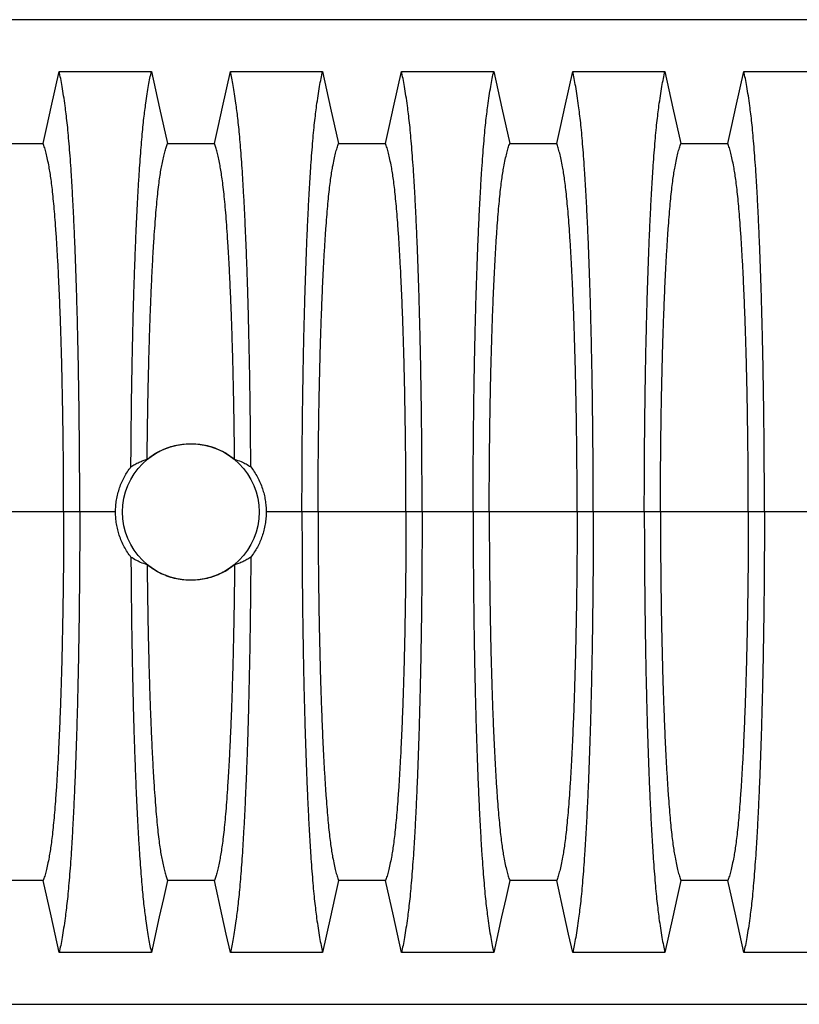
# Model space of a CAD drawing. Units: millimetres. Extents: x 499 to 21090, y 350 to 12781.
# Drawn here: x 16568 to 16948, y 6907 to 7387 of the extents above; entities that cross this region are included whole.
import ezdxf

# ---------------------------------------------------------------- set-up
doc = ezdxf.new("R2010")
doc.units = ezdxf.units.MM
doc.header["$LTSCALE"] = 50

msp = doc.modelspace()

# ---------------------------------------------------------------- linework, layer by layer
at = {"color": 7, "linetype": 'Continuous', "lineweight": 25}
for p, q in [((17238.14, 7386.69), (16069.74, 7386.69)), ((16589.22, 7146.8), (16546.41, 7146.8)), ((16597.07, 7146.8), (16589.22, 7146.8)), ((16614.51, 7146.8), (16597.07, 7146.8)), ((16705.31, 7146.8), (16687.87, 7146.8)), ((16713.16, 7146.8), (16705.31, 7146.8)), ((16755.97, 7146.8), (16713.16, 7146.8)), ((16763.82, 7146.8), (16755.97, 7146.8)), ((16788.69, 7146.8), (16763.82, 7146.8)), ((16796.54, 7146.8), (16788.69, 7146.8)), ((16839.34, 7146.8), (16796.54, 7146.8)), ((16847.19, 7146.8), (16839.34, 7146.8)), ((16872.06, 7146.8), (16847.19, 7146.8)), ((16879.91, 7146.8), (16872.06, 7146.8)), ((16922.72, 7146.8), (16879.91, 7146.8)), ((16930.57, 7146.8), (16922.72, 7146.8)), ((16955.43, 7146.8), (16930.57, 7146.8)), ((16069.74, 6906.91), (17238.14, 6906.91))]:
    msp.add_line(p, q, dxfattribs=at)
at = {"color": 7, "linetype": 'Continuous', "lineweight": 25, "flags": 128}
for points in [[(16579.26, 7326.31), (16581.23, 7335.19), (16583.2, 7344.07), (16587.05, 7361.4)], [(16587.05, 7361.4), (16598.35, 7361.4), (16609.65, 7361.39), (16631.96, 7361.4)], [(16631.96, 7361.4), (16633.93, 7352.52), (16635.9, 7343.64), (16639.75, 7326.31)], [(16662.63, 7326.31), (16664.6, 7335.19), (16666.58, 7344.07), (16670.43, 7361.4)], [(16670.43, 7361.4), (16681.72, 7361.4), (16693.02, 7361.39), (16715.33, 7361.4)], [(16715.33, 7361.4), (16717.3, 7352.52), (16719.28, 7343.64), (16723.13, 7326.31)], [(16746.01, 7326.31), (16747.98, 7335.19), (16749.95, 7344.07), (16753.8, 7361.4)], [(16753.8, 7361.4), (16765.1, 7361.4), (16776.39, 7361.39), (16798.71, 7361.4)], [(16798.71, 7361.4), (16800.68, 7352.52), (16802.65, 7343.64), (16806.5, 7326.31)], [(16829.38, 7326.31), (16831.35, 7335.19), (16833.33, 7344.07), (16837.17, 7361.4)], [(16837.17, 7361.4), (16848.47, 7361.4), (16859.77, 7361.39), (16882.08, 7361.4)], [(16882.08, 7361.4), (16884.05, 7352.52), (16886.03, 7343.64), (16889.88, 7326.31)], [(16912.75, 7326.31), (16914.73, 7335.19), (16916.7, 7344.07), (16920.55, 7361.4)], [(16920.55, 7361.4), (16931.85, 7361.4), (16943.14, 7361.39), (16965.45, 7361.4)], [(16556.38, 7326.31), (16567.82, 7326.31), (16573.54, 7326.31), (16579.26, 7326.31)], [(16639.75, 7326.31), (16651.19, 7326.31), (16656.91, 7326.31), (16662.63, 7326.31)], [(16723.13, 7326.31), (16734.57, 7326.31), (16740.29, 7326.31), (16746.01, 7326.31)], [(16806.5, 7326.31), (16817.94, 7326.31), (16823.66, 7326.31), (16829.38, 7326.31)], [(16889.88, 7326.31), (16901.31, 7326.31), (16907.03, 7326.31), (16912.75, 7326.31)], [(16579.26, 6967.28), (16567.82, 6967.28), (16562.1, 6967.28), (16556.38, 6967.28)], [(16587.05, 6932.2), (16585.08, 6941.08), (16583.11, 6949.96), (16579.26, 6967.28)], [(16639.75, 6967.28), (16637.78, 6958.4), (16635.81, 6949.53), (16631.96, 6932.2)], [(16662.63, 6967.28), (16651.19, 6967.28), (16645.47, 6967.28), (16639.75, 6967.28)], [(16670.43, 6932.2), (16668.45, 6941.08), (16666.48, 6949.96), (16662.63, 6967.28)], [(16723.13, 6967.28), (16721.15, 6958.4), (16719.18, 6949.53), (16715.33, 6932.2)], [(16746.01, 6967.28), (16734.57, 6967.28), (16728.85, 6967.28), (16723.13, 6967.28)], [(16753.8, 6932.2), (16751.83, 6941.08), (16749.86, 6949.96), (16746.01, 6967.28)], [(16806.5, 6967.28), (16804.53, 6958.4), (16802.55, 6949.53), (16798.71, 6932.2)], [(16829.38, 6967.28), (16817.94, 6967.28), (16812.22, 6967.28), (16806.5, 6967.28)], [(16837.17, 6932.2), (16835.2, 6941.08), (16833.23, 6949.96), (16829.38, 6967.28)], [(16889.88, 6967.28), (16887.9, 6958.4), (16885.93, 6949.53), (16882.08, 6932.2)], [(16912.75, 6967.28), (16901.31, 6967.28), (16895.6, 6967.28), (16889.88, 6967.28)], [(16920.55, 6932.2), (16918.58, 6941.08), (16916.6, 6949.96), (16912.75, 6967.28)], [(16631.96, 6932.2), (16620.66, 6932.2), (16609.36, 6932.2), (16587.05, 6932.2)], [(16715.33, 6932.2), (16704.03, 6932.2), (16692.74, 6932.2), (16670.43, 6932.2)], [(16798.71, 6932.2), (16787.41, 6932.2), (16776.11, 6932.2), (16753.8, 6932.2)], [(16882.08, 6932.2), (16870.78, 6932.2), (16859.49, 6932.2), (16837.17, 6932.2)], [(16965.45, 6932.2), (16954.16, 6932.2), (16942.86, 6932.2), (16920.55, 6932.2)]]:
    msp.add_lwpolyline(points, dxfattribs=at)
at = {"color": 7, "linetype": 'Continuous', "lineweight": 25}
msp.add_circle((16651.19, 7146.8), 33.28, dxfattribs=at)
for points, knots in [([(16597.07, 7146.8), (16597.07, 7150.1), (16597.06, 7156.7), (16597.03, 7166.57), (16596.96, 7176.35), (16596.88, 7186.03), (16596.77, 7195.59), (16596.64, 7204.82), (16596.5, 7213.73), (16596.34, 7222.29), (16596.16, 7230.68), (16595.97, 7238.86), (16595.74, 7247.54), (16595.47, 7256.67), (16595.15, 7266.12), (16594.81, 7275.19), (16594.45, 7283.84), (16594.07, 7292.06), (16593.67, 7299.85), (16593.25, 7307.18), (16592.82, 7314.05), (16592.37, 7320.43), (16591.9, 7326.32), (16591.43, 7331.69), (16590.94, 7336.55), (16590.44, 7340.82), (16589.87, 7345.2), (16589.23, 7349.72), (16588.51, 7354.15), (16587.78, 7358.1), (16587.3, 7360.3), (16587.05, 7361.4)], [0, 0, 0, 0, 0.029404, 0.05872, 0.08797, 0.117177, 0.146363, 0.175546, 0.20308, 0.230648, 0.258269, 0.285962, 0.313707, 0.348986, 0.384149, 0.419221, 0.454225, 0.489183, 0.524118, 0.559049, 0.593998, 0.628986, 0.664035, 0.699167, 0.734406, 0.769778, 0.805208, 0.853905, 0.902593, 0.951287, 1, 1, 1, 1]), ([(16622, 7168.82), (16622.02, 7172.47), (16622.07, 7179.77), (16622.18, 7190.57), (16622.31, 7201.21), (16622.47, 7211.66), (16622.66, 7221.82), (16622.87, 7231.67), (16623.1, 7241.18), (16623.35, 7250.37), (16623.64, 7259.84), (16623.98, 7269.47), (16624.36, 7279.17), (16624.76, 7288.38), (16625.19, 7297.07), (16625.64, 7305.23), (16626.09, 7312.47), (16626.53, 7318.87), (16626.96, 7324.51), (16627.4, 7329.7), (16627.85, 7334.44), (16628.31, 7338.71), (16628.78, 7342.49), (16629.32, 7346.51), (16629.92, 7350.61), (16630.59, 7354.68), (16631.27, 7358.33), (16631.73, 7360.37), (16631.96, 7361.4)], [0, 0, 0, 0, 0.035089, 0.07013, 0.105155, 0.140193, 0.175278, 0.209814, 0.244457, 0.279118, 0.31366, 0.354654, 0.395544, 0.43636, 0.477133, 0.517892, 0.558667, 0.593652, 0.628689, 0.663797, 0.698997, 0.734309, 0.769737, 0.805169, 0.853873, 0.902571, 0.951275, 1, 1, 1, 1]), ([(16680.38, 7168.82), (16680.36, 7172.47), (16680.31, 7179.77), (16680.21, 7190.57), (16680.07, 7201.21), (16679.91, 7211.66), (16679.72, 7221.82), (16679.51, 7231.67), (16679.28, 7241.18), (16679.03, 7250.37), (16678.74, 7259.84), (16678.4, 7269.47), (16678.02, 7279.17), (16677.62, 7288.38), (16677.19, 7297.07), (16676.74, 7305.23), (16676.29, 7312.47), (16675.85, 7318.87), (16675.42, 7324.51), (16674.98, 7329.7), (16674.53, 7334.44), (16674.07, 7338.71), (16673.6, 7342.49), (16673.07, 7346.51), (16672.46, 7350.61), (16671.79, 7354.68), (16671.11, 7358.33), (16670.65, 7360.37), (16670.43, 7361.4)], [0, 0, 0, 0, 0.035089, 0.07013, 0.105155, 0.140193, 0.175278, 0.209814, 0.244457, 0.279118, 0.31366, 0.354654, 0.395544, 0.43636, 0.477133, 0.517892, 0.558667, 0.593652, 0.628689, 0.663797, 0.698997, 0.734309, 0.769737, 0.805169, 0.853873, 0.902571, 0.951275, 1, 1, 1, 1]), ([(16705.31, 7146.8), (16705.31, 7150.1), (16705.32, 7156.7), (16705.36, 7166.57), (16705.42, 7176.35), (16705.5, 7186.03), (16705.61, 7195.59), (16705.74, 7204.82), (16705.88, 7213.73), (16706.04, 7222.29), (16706.22, 7230.68), (16706.42, 7238.86), (16706.65, 7247.54), (16706.92, 7256.67), (16707.23, 7266.12), (16707.57, 7275.19), (16707.93, 7283.84), (16708.31, 7292.06), (16708.71, 7299.85), (16709.13, 7307.18), (16709.57, 7314.05), (16710.02, 7320.43), (16710.48, 7326.32), (16710.96, 7331.69), (16711.45, 7336.55), (16711.94, 7340.82), (16712.51, 7345.2), (16713.16, 7349.72), (16713.87, 7354.15), (16714.6, 7358.1), (16715.09, 7360.3), (16715.33, 7361.4)], [0, 0, 0, 0, 0.029404, 0.05872, 0.08797, 0.117177, 0.146363, 0.175546, 0.20308, 0.230648, 0.258269, 0.285962, 0.313707, 0.348986, 0.384149, 0.419221, 0.454225, 0.489183, 0.524118, 0.559049, 0.593998, 0.628986, 0.664035, 0.699167, 0.734406, 0.769778, 0.805208, 0.853905, 0.902593, 0.951287, 1, 1, 1, 1]), ([(16763.82, 7146.8), (16763.82, 7150.1), (16763.81, 7156.7), (16763.77, 7166.57), (16763.71, 7176.35), (16763.63, 7186.03), (16763.52, 7195.59), (16763.39, 7204.82), (16763.25, 7213.73), (16763.09, 7222.29), (16762.91, 7230.68), (16762.71, 7238.86), (16762.49, 7247.54), (16762.21, 7256.67), (16761.9, 7266.12), (16761.56, 7275.19), (16761.2, 7283.84), (16760.82, 7292.06), (16760.42, 7299.85), (16760, 7307.18), (16759.56, 7314.05), (16759.11, 7320.43), (16758.65, 7326.32), (16758.17, 7331.69), (16757.69, 7336.55), (16757.19, 7340.82), (16756.62, 7345.2), (16755.98, 7349.72), (16755.26, 7354.15), (16754.53, 7358.1), (16754.04, 7360.3), (16753.8, 7361.4)], [0, 0, 0, 0, 0.029404, 0.05872, 0.08797, 0.117177, 0.146363, 0.175546, 0.20308, 0.230648, 0.258269, 0.285962, 0.313707, 0.348986, 0.384149, 0.419221, 0.454225, 0.489183, 0.524118, 0.559049, 0.593998, 0.628986, 0.664035, 0.699167, 0.734406, 0.769778, 0.805208, 0.853905, 0.902593, 0.951287, 1, 1, 1, 1]), ([(16788.69, 7146.8), (16788.69, 7150.1), (16788.69, 7156.7), (16788.73, 7166.57), (16788.79, 7176.35), (16788.88, 7186.03), (16788.99, 7195.59), (16789.11, 7204.82), (16789.26, 7213.73), (16789.42, 7222.29), (16789.6, 7230.68), (16789.79, 7238.86), (16790.02, 7247.54), (16790.29, 7256.67), (16790.61, 7266.12), (16790.95, 7275.19), (16791.31, 7283.84), (16791.69, 7292.06), (16792.09, 7299.85), (16792.51, 7307.18), (16792.94, 7314.05), (16793.39, 7320.43), (16793.86, 7326.32), (16794.33, 7331.69), (16794.82, 7336.55), (16795.32, 7340.82), (16795.89, 7345.2), (16796.53, 7349.72), (16797.25, 7354.15), (16797.98, 7358.1), (16798.46, 7360.3), (16798.71, 7361.4)], [0, 0, 0, 0, 0.029404, 0.05872, 0.08797, 0.117177, 0.146363, 0.175546, 0.20308, 0.230648, 0.258269, 0.285962, 0.313707, 0.348986, 0.384149, 0.419221, 0.454225, 0.489183, 0.524118, 0.559049, 0.593998, 0.628986, 0.664035, 0.699167, 0.734406, 0.769778, 0.805208, 0.853905, 0.902593, 0.951287, 1, 1, 1, 1]), ([(16847.19, 7146.8), (16847.19, 7150.1), (16847.19, 7156.7), (16847.15, 7166.57), (16847.09, 7176.35), (16847, 7186.03), (16846.89, 7195.59), (16846.77, 7204.82), (16846.62, 7213.73), (16846.46, 7222.29), (16846.28, 7230.68), (16846.09, 7238.86), (16845.86, 7247.54), (16845.59, 7256.67), (16845.27, 7266.12), (16844.93, 7275.19), (16844.57, 7283.84), (16844.19, 7292.06), (16843.79, 7299.85), (16843.37, 7307.18), (16842.94, 7314.05), (16842.49, 7320.43), (16842.03, 7326.32), (16841.55, 7331.69), (16841.06, 7336.55), (16840.56, 7340.82), (16840, 7345.2), (16839.35, 7349.72), (16838.63, 7354.15), (16837.91, 7358.1), (16837.42, 7360.3), (16837.17, 7361.4)], [0, 0, 0, 0, 0.029404, 0.05872, 0.08797, 0.117177, 0.146363, 0.175546, 0.20308, 0.230648, 0.258269, 0.285962, 0.313707, 0.348986, 0.384149, 0.419221, 0.454225, 0.489183, 0.524118, 0.559049, 0.593998, 0.628986, 0.664035, 0.699167, 0.734406, 0.769778, 0.805208, 0.853905, 0.902593, 0.951287, 1, 1, 1, 1]), ([(16872.06, 7146.8), (16872.06, 7150.1), (16872.07, 7156.7), (16872.11, 7166.57), (16872.17, 7176.35), (16872.25, 7186.03), (16872.36, 7195.59), (16872.49, 7204.82), (16872.63, 7213.73), (16872.79, 7222.29), (16872.97, 7230.68), (16873.17, 7238.86), (16873.4, 7247.54), (16873.67, 7256.67), (16873.98, 7266.12), (16874.32, 7275.19), (16874.68, 7283.84), (16875.06, 7292.06), (16875.46, 7299.85), (16875.88, 7307.18), (16876.32, 7314.05), (16876.77, 7320.43), (16877.23, 7326.32), (16877.71, 7331.69), (16878.19, 7336.55), (16878.69, 7340.82), (16879.26, 7345.2), (16879.9, 7349.72), (16880.62, 7354.15), (16881.35, 7358.1), (16881.84, 7360.3), (16882.08, 7361.4)], [0, 0, 0, 0, 0.029404, 0.05872, 0.08797, 0.117177, 0.146363, 0.175546, 0.20308, 0.230648, 0.258269, 0.285962, 0.313707, 0.348986, 0.384149, 0.419221, 0.454225, 0.489183, 0.524118, 0.559049, 0.593998, 0.628986, 0.664035, 0.699167, 0.734406, 0.769778, 0.805208, 0.853905, 0.902593, 0.951287, 1, 1, 1, 1]), ([(16930.57, 7146.8), (16930.57, 7150.1), (16930.56, 7156.7), (16930.52, 7166.57), (16930.46, 7176.35), (16930.38, 7186.03), (16930.27, 7195.59), (16930.14, 7204.82), (16930, 7213.73), (16929.84, 7222.29), (16929.66, 7230.68), (16929.46, 7238.86), (16929.23, 7247.54), (16928.96, 7256.67), (16928.65, 7266.12), (16928.31, 7275.19), (16927.95, 7283.84), (16927.57, 7292.06), (16927.17, 7299.85), (16926.75, 7307.18), (16926.31, 7314.05), (16925.86, 7320.43), (16925.4, 7326.32), (16924.92, 7331.69), (16924.44, 7336.55), (16923.94, 7340.82), (16923.37, 7345.2), (16922.73, 7349.72), (16922.01, 7354.15), (16921.28, 7358.1), (16920.79, 7360.3), (16920.55, 7361.4)], [0, 0, 0, 0, 0.029404, 0.05872, 0.08797, 0.117177, 0.146363, 0.175546, 0.20308, 0.230648, 0.258269, 0.285962, 0.313707, 0.348986, 0.384149, 0.419221, 0.454225, 0.489183, 0.524118, 0.559049, 0.593998, 0.628986, 0.664035, 0.699167, 0.734406, 0.769778, 0.805208, 0.853905, 0.902593, 0.951287, 1, 1, 1, 1]), ([(16589.22, 7146.8), (16589.22, 7150.19), (16589.21, 7156.96), (16589.15, 7167.09), (16589.07, 7177.14), (16588.95, 7187.08), (16588.79, 7196.8), (16588.61, 7206.28), (16588.41, 7215.49), (16588.17, 7224.44), (16587.9, 7233.61), (16587.58, 7242.97), (16587.2, 7252.39), (16586.8, 7261.31), (16586.37, 7269.71), (16585.91, 7277.56), (16585.45, 7284.49), (16584.99, 7290.56), (16584.54, 7295.86), (16584.08, 7300.68), (16583.61, 7305.02), (16583.12, 7308.85), (16582.63, 7312.12), (16582.06, 7315.36), (16581.42, 7318.64), (16580.71, 7321.72), (16579.98, 7324.34), (16579.5, 7325.65), (16579.26, 7326.31)], [0, 0, 0, 0, 0.035633, 0.071271, 0.106924, 0.142599, 0.178306, 0.213416, 0.248582, 0.283821, 0.319116, 0.360882, 0.402343, 0.443529, 0.484471, 0.525205, 0.565772, 0.600447, 0.635066, 0.669667, 0.704291, 0.738984, 0.773797, 0.808652, 0.856495, 0.904293, 0.952108, 1, 1, 1, 1]), ([(16629.9, 7172.54), (16629.93, 7175.58), (16629.99, 7181.66), (16630.12, 7190.65), (16630.26, 7199.51), (16630.44, 7208.2), (16630.63, 7216.65), (16630.85, 7224.83), (16631.08, 7232.68), (16631.34, 7240.3), (16631.63, 7248.11), (16631.97, 7256.04), (16632.34, 7264), (16632.74, 7271.51), (16633.17, 7278.57), (16633.61, 7285.14), (16634.07, 7291.21), (16634.55, 7296.77), (16635.04, 7301.79), (16635.55, 7306.24), (16636.07, 7310.14), (16636.59, 7313.38), (16637.17, 7316.53), (16637.78, 7319.5), (16638.43, 7322.21), (16639.09, 7324.53), (16639.53, 7325.72), (16639.75, 7326.31)], [0, 0, 0, 0, 0.0357148, 0.0714537, 0.1072246, 0.1430374, 0.1789054, 0.2142033, 0.2495528, 0.2847296, 0.3197056, 0.3610995, 0.4022533, 0.4431947, 0.4839543, 0.5245667, 0.5650711, 0.6055114, 0.6459376, 0.6864056, 0.7269781, 0.767698, 0.8083891, 0.85628, 0.904145, 0.9520342, 1, 1, 1, 1]), ([(16672.48, 7172.54), (16672.45, 7175.58), (16672.39, 7181.66), (16672.27, 7190.65), (16672.12, 7199.51), (16671.95, 7208.2), (16671.75, 7216.65), (16671.54, 7224.83), (16671.3, 7232.68), (16671.04, 7240.3), (16670.75, 7248.11), (16670.42, 7256.04), (16670.04, 7264), (16669.64, 7271.51), (16669.22, 7278.57), (16668.77, 7285.14), (16668.31, 7291.21), (16667.84, 7296.77), (16667.34, 7301.79), (16666.84, 7306.24), (16666.32, 7310.14), (16665.79, 7313.38), (16665.22, 7316.53), (16664.61, 7319.5), (16663.95, 7322.21), (16663.29, 7324.53), (16662.85, 7325.72), (16662.63, 7326.31)], [0, 0, 0, 0, 0.035715, 0.071454, 0.107225, 0.143037, 0.178905, 0.214203, 0.249553, 0.28473, 0.319706, 0.361099, 0.402253, 0.443195, 0.483954, 0.524567, 0.565071, 0.605511, 0.645938, 0.686406, 0.726978, 0.767698, 0.808389, 0.85628, 0.904145, 0.952034, 1, 1, 1, 1]), ([(16713.16, 7146.8), (16713.17, 7150.19), (16713.17, 7156.96), (16713.23, 7167.09), (16713.32, 7177.14), (16713.44, 7187.08), (16713.59, 7196.8), (16713.77, 7206.28), (16713.98, 7215.49), (16714.21, 7224.44), (16714.49, 7233.61), (16714.81, 7242.97), (16715.18, 7252.39), (16715.58, 7261.31), (16716.02, 7269.71), (16716.48, 7277.56), (16716.94, 7284.49), (16717.39, 7290.56), (16717.84, 7295.86), (16718.3, 7300.68), (16718.78, 7305.02), (16719.26, 7308.85), (16719.75, 7312.12), (16720.32, 7315.36), (16720.96, 7318.64), (16721.68, 7321.72), (16722.4, 7324.34), (16722.88, 7325.65), (16723.13, 7326.31)], [0, 0, 0, 0, 0.035633, 0.071271, 0.106924, 0.142599, 0.178306, 0.213416, 0.248582, 0.283821, 0.319116, 0.360882, 0.402343, 0.443529, 0.484471, 0.525205, 0.565772, 0.600447, 0.635066, 0.669667, 0.704291, 0.738984, 0.773797, 0.808652, 0.856495, 0.904293, 0.952108, 1, 1, 1, 1]), ([(16755.97, 7146.8), (16755.97, 7150.19), (16755.96, 7156.96), (16755.9, 7167.09), (16755.82, 7177.14), (16755.69, 7187.08), (16755.54, 7196.8), (16755.36, 7206.28), (16755.16, 7215.49), (16754.92, 7224.44), (16754.65, 7233.61), (16754.32, 7242.97), (16753.95, 7252.39), (16753.55, 7261.31), (16753.11, 7269.71), (16752.66, 7277.56), (16752.2, 7284.49), (16751.74, 7290.56), (16751.29, 7295.86), (16750.83, 7300.68), (16750.36, 7305.02), (16749.87, 7308.85), (16749.38, 7312.12), (16748.81, 7315.36), (16748.17, 7318.64), (16747.46, 7321.72), (16746.73, 7324.34), (16746.25, 7325.65), (16746.01, 7326.31)], [0, 0, 0, 0, 0.035633, 0.071271, 0.106924, 0.142599, 0.178306, 0.213416, 0.248582, 0.283821, 0.319116, 0.360882, 0.402343, 0.443529, 0.484471, 0.525205, 0.565772, 0.600447, 0.635066, 0.669667, 0.704291, 0.738984, 0.773797, 0.808652, 0.856495, 0.904293, 0.952108, 1, 1, 1, 1]), ([(16796.54, 7146.8), (16796.54, 7150.19), (16796.55, 7156.96), (16796.6, 7167.09), (16796.69, 7177.14), (16796.81, 7187.08), (16796.96, 7196.8), (16797.14, 7206.28), (16797.35, 7215.49), (16797.58, 7224.44), (16797.86, 7233.61), (16798.18, 7242.97), (16798.56, 7252.39), (16798.96, 7261.31), (16799.39, 7269.71), (16799.85, 7277.56), (16800.31, 7284.49), (16800.77, 7290.56), (16801.21, 7295.86), (16801.68, 7300.68), (16802.15, 7305.02), (16802.63, 7308.85), (16803.13, 7312.12), (16803.69, 7315.36), (16804.34, 7318.64), (16805.05, 7321.72), (16805.77, 7324.34), (16806.26, 7325.65), (16806.5, 7326.31)], [0, 0, 0, 0, 0.035633, 0.071271, 0.106924, 0.142599, 0.178306, 0.213416, 0.248582, 0.283821, 0.319116, 0.360882, 0.402343, 0.443529, 0.484471, 0.525205, 0.565772, 0.600447, 0.635066, 0.669667, 0.704291, 0.738984, 0.773797, 0.808652, 0.856495, 0.904293, 0.952108, 1, 1, 1, 1]), ([(16839.34, 7146.8), (16839.34, 7150.19), (16839.33, 7156.96), (16839.28, 7167.09), (16839.19, 7177.14), (16839.07, 7187.08), (16838.92, 7196.8), (16838.74, 7206.28), (16838.53, 7215.49), (16838.3, 7224.44), (16838.02, 7233.61), (16837.7, 7242.97), (16837.33, 7252.39), (16836.92, 7261.31), (16836.49, 7269.71), (16836.03, 7277.56), (16835.57, 7284.49), (16835.11, 7290.56), (16834.67, 7295.86), (16834.21, 7300.68), (16833.73, 7305.02), (16833.25, 7308.85), (16832.75, 7312.12), (16832.19, 7315.36), (16831.55, 7318.64), (16830.83, 7321.72), (16830.11, 7324.34), (16829.62, 7325.65), (16829.38, 7326.31)], [0, 0, 0, 0, 0.035633, 0.071271, 0.106924, 0.142599, 0.178306, 0.213416, 0.248582, 0.283821, 0.319116, 0.360882, 0.402343, 0.443529, 0.484471, 0.525205, 0.565772, 0.600447, 0.635066, 0.669667, 0.704291, 0.738984, 0.773797, 0.808652, 0.856495, 0.904293, 0.952108, 1, 1, 1, 1]), ([(16879.91, 7146.8), (16879.92, 7150.19), (16879.92, 7156.96), (16879.98, 7167.09), (16880.07, 7177.14), (16880.19, 7187.08), (16880.34, 7196.8), (16880.52, 7206.28), (16880.73, 7215.49), (16880.96, 7224.44), (16881.23, 7233.61), (16881.56, 7242.97), (16881.93, 7252.39), (16882.33, 7261.31), (16882.77, 7269.71), (16883.22, 7277.56), (16883.69, 7284.49), (16884.14, 7290.56), (16884.59, 7295.86), (16885.05, 7300.68), (16885.52, 7305.02), (16886.01, 7308.85), (16886.5, 7312.12), (16887.07, 7315.36), (16887.71, 7318.64), (16888.43, 7321.72), (16889.15, 7324.34), (16889.63, 7325.65), (16889.88, 7326.31)], [0, 0, 0, 0, 0.035633, 0.071271, 0.106924, 0.142599, 0.178306, 0.213416, 0.248582, 0.283821, 0.319116, 0.360882, 0.402343, 0.443529, 0.484471, 0.525205, 0.565772, 0.600447, 0.635066, 0.669667, 0.704291, 0.738984, 0.773797, 0.808652, 0.856495, 0.904293, 0.952108, 1, 1, 1, 1]), ([(16922.72, 7146.8), (16922.71, 7150.19), (16922.71, 7156.96), (16922.65, 7167.09), (16922.56, 7177.14), (16922.44, 7187.08), (16922.29, 7196.8), (16922.11, 7206.28), (16921.9, 7215.49), (16921.67, 7224.44), (16921.4, 7233.61), (16921.07, 7242.97), (16920.7, 7252.39), (16920.3, 7261.31), (16919.86, 7269.71), (16919.4, 7277.56), (16918.94, 7284.49), (16918.49, 7290.56), (16918.04, 7295.86), (16917.58, 7300.68), (16917.11, 7305.02), (16916.62, 7308.85), (16916.13, 7312.12), (16915.56, 7315.36), (16914.92, 7318.64), (16914.2, 7321.72), (16913.48, 7324.34), (16913, 7325.65), (16912.75, 7326.31)], [0, 0, 0, 0, 0.035633, 0.071271, 0.106924, 0.142599, 0.178306, 0.213416, 0.248582, 0.283821, 0.319116, 0.360882, 0.402343, 0.443529, 0.484471, 0.525205, 0.565772, 0.600447, 0.635066, 0.669667, 0.704291, 0.738984, 0.773797, 0.808652, 0.856495, 0.904293, 0.952108, 1, 1, 1, 1]), ([(16629.9, 7172.54), (16630.9, 7173.3), (16632.9, 7174.81), (16636.21, 7176.65), (16639.68, 7178.14), (16643.31, 7179.21), (16647.04, 7179.89), (16650.8, 7180.15), (16654.56, 7179.97), (16658.27, 7179.4), (16661.99, 7178.39), (16665.66, 7176.91), (16669.24, 7174.98), (16671.4, 7173.35), (16672.48, 7172.54)], [0, 0, 0, 0, 0.081884, 0.164026, 0.245906, 0.327829, 0.410017, 0.491936, 0.572965, 0.654253, 0.735286, 0.823412, 0.911867, 1, 1, 1, 1]), ([(16614.51, 7146.8), (16614.53, 7147.78), (16614.58, 7149.76), (16614.96, 7152.73), (16615.58, 7155.7), (16616.44, 7158.56), (16617.51, 7161.3), (16618.78, 7163.91), (16620.26, 7166.44), (16621.42, 7168.02), (16622, 7168.82)], [0, 0, 0, 0, 0.124612, 0.250105, 0.37836, 0.507562, 0.628672, 0.750561, 0.874869, 1, 1, 1, 1]), ([(16622, 7168.82), (16622.65, 7169.23), (16623.96, 7170.05), (16625.94, 7171.04), (16627.92, 7171.88), (16629.24, 7172.32), (16629.9, 7172.54)], [0, 0, 0, 0, 0.249769, 0.499645, 0.749788, 1, 1, 1, 1]), ([(16672.48, 7172.54), (16673.57, 7172.16), (16675.44, 7171.52), (16678.08, 7170.25), (16679.61, 7169.3), (16680.38, 7168.82)], [0, 0, 0, 0, 0.41291, 0.706378, 1, 1, 1, 1]), ([(16680.38, 7168.82), (16680.97, 7168.02), (16682.14, 7166.41), (16683.66, 7163.8), (16684.99, 7161.05), (16686.05, 7158.24), (16686.87, 7155.43), (16687.44, 7152.61), (16687.81, 7149.73), (16687.85, 7147.78), (16687.87, 7146.8)], [0, 0, 0, 0, 0.1260206, 0.2528953, 0.382489, 0.5130356, 0.6327752, 0.7532828, 0.8762196, 1, 1, 1, 1]), ([(16589.22, 7146.8), (16589.22, 7143.41), (16589.21, 7136.63), (16589.15, 7126.5), (16589.07, 7116.45), (16588.95, 7106.52), (16588.79, 7096.79), (16588.61, 7087.31), (16588.41, 7078.1), (16588.17, 7069.15), (16587.9, 7059.99), (16587.58, 7050.63), (16587.2, 7041.2), (16586.8, 7032.28), (16586.37, 7023.88), (16585.91, 7016.03), (16585.45, 7009.11), (16584.99, 7003.03), (16584.54, 6997.73), (16584.08, 6992.91), (16583.61, 6988.58), (16583.12, 6984.74), (16582.63, 6981.48), (16582.06, 6978.23), (16581.42, 6974.96), (16580.71, 6971.87), (16579.98, 6969.25), (16579.5, 6967.94), (16579.26, 6967.28)], [0, 0, 0, 0, 0.035633, 0.071271, 0.106924, 0.142599, 0.178306, 0.213416, 0.248582, 0.283821, 0.319116, 0.360882, 0.402343, 0.443529, 0.484471, 0.525205, 0.565772, 0.600447, 0.635066, 0.669667, 0.704291, 0.738984, 0.773797, 0.808652, 0.856495, 0.904293, 0.952108, 1, 1, 1, 1]), ([(16597.07, 7146.8), (16597.07, 7143.49), (16597.06, 7136.89), (16597.03, 7127.03), (16596.96, 7117.25), (16596.88, 7107.57), (16596.77, 7098.01), (16596.64, 7088.77), (16596.5, 7079.87), (16596.34, 7071.3), (16596.16, 7062.92), (16595.97, 7054.73), (16595.74, 7046.06), (16595.47, 7036.93), (16595.15, 7027.47), (16594.81, 7018.41), (16594.45, 7009.76), (16594.07, 7001.53), (16593.67, 6993.75), (16593.25, 6986.41), (16592.82, 6979.55), (16592.37, 6973.17), (16591.9, 6967.28), (16591.43, 6961.9), (16590.94, 6957.04), (16590.44, 6952.77), (16589.87, 6948.39), (16589.23, 6943.88), (16588.51, 6939.45), (16587.78, 6935.49), (16587.3, 6933.3), (16587.05, 6932.2)], [0, 0, 0, 0, 0.029404, 0.05872, 0.08797, 0.117177, 0.146363, 0.175546, 0.20308, 0.230648, 0.258269, 0.285962, 0.313707, 0.348986, 0.384149, 0.419221, 0.454225, 0.489183, 0.524118, 0.559049, 0.593998, 0.628986, 0.664035, 0.699167, 0.734406, 0.769778, 0.805208, 0.853905, 0.902593, 0.951287, 1, 1, 1, 1]), ([(16622, 7124.78), (16621.41, 7125.58), (16620.24, 7127.19), (16618.72, 7129.79), (16617.39, 7132.55), (16616.33, 7135.35), (16615.52, 7138.17), (16614.94, 7140.98), (16614.58, 7143.87), (16614.53, 7145.82), (16614.51, 7146.8)], [0, 0, 0, 0, 0.126021, 0.252895, 0.382489, 0.513036, 0.632775, 0.753283, 0.87622, 1, 1, 1, 1]), ([(16687.87, 7146.8), (16687.85, 7145.81), (16687.8, 7143.83), (16687.42, 7140.86), (16686.8, 7137.9), (16685.94, 7135.03), (16684.87, 7132.29), (16683.6, 7129.69), (16682.12, 7127.16), (16680.97, 7125.57), (16680.38, 7124.78)], [0, 0, 0, 0, 0.124612, 0.250105, 0.37836, 0.507562, 0.628672, 0.750561, 0.874869, 1, 1, 1, 1]), ([(16705.31, 7146.8), (16705.31, 7143.49), (16705.32, 7136.89), (16705.36, 7127.03), (16705.42, 7117.25), (16705.5, 7107.57), (16705.61, 7098.01), (16705.74, 7088.77), (16705.88, 7079.87), (16706.04, 7071.3), (16706.22, 7062.92), (16706.42, 7054.73), (16706.65, 7046.06), (16706.92, 7036.93), (16707.23, 7027.47), (16707.57, 7018.41), (16707.93, 7009.76), (16708.31, 7001.53), (16708.71, 6993.75), (16709.13, 6986.41), (16709.57, 6979.55), (16710.02, 6973.17), (16710.48, 6967.28), (16710.96, 6961.9), (16711.45, 6957.04), (16711.94, 6952.77), (16712.51, 6948.39), (16713.16, 6943.88), (16713.87, 6939.45), (16714.6, 6935.49), (16715.09, 6933.3), (16715.33, 6932.2)], [0, 0, 0, 0, 0.029404, 0.05872, 0.08797, 0.117177, 0.146363, 0.175546, 0.20308, 0.230648, 0.258269, 0.285962, 0.313707, 0.348986, 0.384149, 0.419221, 0.454225, 0.489183, 0.524118, 0.559049, 0.593998, 0.628986, 0.664035, 0.699167, 0.734406, 0.769778, 0.805208, 0.853905, 0.902593, 0.951287, 1, 1, 1, 1]), ([(16713.16, 7146.8), (16713.17, 7143.41), (16713.17, 7136.63), (16713.23, 7126.5), (16713.32, 7116.45), (16713.44, 7106.52), (16713.59, 7096.79), (16713.77, 7087.31), (16713.98, 7078.1), (16714.21, 7069.15), (16714.49, 7059.99), (16714.81, 7050.63), (16715.18, 7041.2), (16715.58, 7032.28), (16716.02, 7023.88), (16716.48, 7016.03), (16716.94, 7009.11), (16717.39, 7003.03), (16717.84, 6997.73), (16718.3, 6992.91), (16718.78, 6988.58), (16719.26, 6984.74), (16719.75, 6981.48), (16720.32, 6978.23), (16720.96, 6974.96), (16721.68, 6971.87), (16722.4, 6969.25), (16722.88, 6967.94), (16723.13, 6967.28)], [0, 0, 0, 0, 0.035633, 0.071271, 0.106924, 0.142599, 0.178306, 0.213416, 0.248582, 0.283821, 0.319116, 0.360882, 0.402343, 0.443529, 0.484471, 0.525205, 0.565772, 0.600447, 0.635066, 0.669667, 0.704291, 0.738984, 0.773797, 0.808652, 0.856495, 0.904293, 0.952108, 1, 1, 1, 1]), ([(16755.97, 7146.8), (16755.97, 7143.41), (16755.96, 7136.63), (16755.9, 7126.5), (16755.82, 7116.45), (16755.69, 7106.52), (16755.54, 7096.79), (16755.36, 7087.31), (16755.16, 7078.1), (16754.92, 7069.15), (16754.65, 7059.99), (16754.32, 7050.63), (16753.95, 7041.2), (16753.55, 7032.28), (16753.11, 7023.88), (16752.66, 7016.03), (16752.2, 7009.11), (16751.74, 7003.03), (16751.29, 6997.73), (16750.83, 6992.91), (16750.36, 6988.58), (16749.87, 6984.74), (16749.38, 6981.48), (16748.81, 6978.23), (16748.17, 6974.96), (16747.46, 6971.87), (16746.73, 6969.25), (16746.25, 6967.94), (16746.01, 6967.28)], [0, 0, 0, 0, 0.035633, 0.071271, 0.106924, 0.142599, 0.178306, 0.213416, 0.248582, 0.283821, 0.319116, 0.360882, 0.402343, 0.443529, 0.484471, 0.525205, 0.565772, 0.600447, 0.635066, 0.669667, 0.704291, 0.738984, 0.773797, 0.808652, 0.856495, 0.904293, 0.952108, 1, 1, 1, 1]), ([(16763.82, 7146.8), (16763.82, 7143.49), (16763.81, 7136.89), (16763.77, 7127.03), (16763.71, 7117.25), (16763.63, 7107.57), (16763.52, 7098.01), (16763.39, 7088.77), (16763.25, 7079.87), (16763.09, 7071.3), (16762.91, 7062.92), (16762.71, 7054.73), (16762.49, 7046.06), (16762.21, 7036.93), (16761.9, 7027.47), (16761.56, 7018.41), (16761.2, 7009.76), (16760.82, 7001.53), (16760.42, 6993.75), (16760, 6986.41), (16759.56, 6979.55), (16759.11, 6973.17), (16758.65, 6967.28), (16758.17, 6961.9), (16757.69, 6957.04), (16757.19, 6952.77), (16756.62, 6948.39), (16755.98, 6943.88), (16755.26, 6939.45), (16754.53, 6935.49), (16754.04, 6933.3), (16753.8, 6932.2)], [0, 0, 0, 0, 0.029404, 0.05872, 0.08797, 0.117177, 0.146363, 0.175546, 0.20308, 0.230648, 0.258269, 0.285962, 0.313707, 0.348986, 0.384149, 0.419221, 0.454225, 0.489183, 0.524118, 0.559049, 0.593998, 0.628986, 0.664035, 0.699167, 0.734406, 0.769778, 0.805208, 0.853905, 0.902593, 0.951287, 1, 1, 1, 1]), ([(16788.69, 7146.8), (16788.69, 7143.49), (16788.69, 7136.89), (16788.73, 7127.03), (16788.79, 7117.25), (16788.88, 7107.57), (16788.99, 7098.01), (16789.11, 7088.77), (16789.26, 7079.87), (16789.42, 7071.3), (16789.6, 7062.92), (16789.79, 7054.73), (16790.02, 7046.06), (16790.29, 7036.93), (16790.61, 7027.47), (16790.95, 7018.41), (16791.31, 7009.76), (16791.69, 7001.53), (16792.09, 6993.75), (16792.51, 6986.41), (16792.94, 6979.55), (16793.39, 6973.17), (16793.86, 6967.28), (16794.33, 6961.9), (16794.82, 6957.04), (16795.32, 6952.77), (16795.89, 6948.39), (16796.53, 6943.88), (16797.25, 6939.45), (16797.98, 6935.49), (16798.46, 6933.3), (16798.71, 6932.2)], [0, 0, 0, 0, 0.029404, 0.05872, 0.08797, 0.117177, 0.146363, 0.175546, 0.20308, 0.230648, 0.258269, 0.285962, 0.313707, 0.348986, 0.384149, 0.419221, 0.454225, 0.489183, 0.524118, 0.559049, 0.593998, 0.628986, 0.664035, 0.699167, 0.734406, 0.769778, 0.805208, 0.853905, 0.902593, 0.951287, 1, 1, 1, 1]), ([(16796.54, 7146.8), (16796.54, 7143.41), (16796.55, 7136.63), (16796.6, 7126.5), (16796.69, 7116.45), (16796.81, 7106.52), (16796.96, 7096.79), (16797.14, 7087.31), (16797.35, 7078.1), (16797.58, 7069.15), (16797.86, 7059.99), (16798.18, 7050.63), (16798.56, 7041.2), (16798.96, 7032.28), (16799.39, 7023.88), (16799.85, 7016.03), (16800.31, 7009.11), (16800.77, 7003.03), (16801.21, 6997.73), (16801.68, 6992.91), (16802.15, 6988.58), (16802.63, 6984.74), (16803.13, 6981.48), (16803.69, 6978.23), (16804.34, 6974.96), (16805.05, 6971.87), (16805.77, 6969.25), (16806.26, 6967.94), (16806.5, 6967.28)], [0, 0, 0, 0, 0.035633, 0.071271, 0.106924, 0.142599, 0.178306, 0.213416, 0.248582, 0.283821, 0.319116, 0.360882, 0.402343, 0.443529, 0.484471, 0.525205, 0.565772, 0.600447, 0.635066, 0.669667, 0.704291, 0.738984, 0.773797, 0.808652, 0.856495, 0.904293, 0.952108, 1, 1, 1, 1]), ([(16839.34, 7146.8), (16839.34, 7143.41), (16839.33, 7136.63), (16839.28, 7126.5), (16839.19, 7116.45), (16839.07, 7106.52), (16838.92, 7096.79), (16838.74, 7087.31), (16838.53, 7078.1), (16838.3, 7069.15), (16838.02, 7059.99), (16837.7, 7050.63), (16837.33, 7041.2), (16836.92, 7032.28), (16836.49, 7023.88), (16836.03, 7016.03), (16835.57, 7009.11), (16835.11, 7003.03), (16834.67, 6997.73), (16834.21, 6992.91), (16833.73, 6988.58), (16833.25, 6984.74), (16832.75, 6981.48), (16832.19, 6978.23), (16831.55, 6974.96), (16830.83, 6971.87), (16830.11, 6969.25), (16829.62, 6967.94), (16829.38, 6967.28)], [0, 0, 0, 0, 0.035633, 0.071271, 0.106924, 0.142599, 0.178306, 0.213416, 0.248582, 0.283821, 0.319116, 0.360882, 0.402343, 0.443529, 0.484471, 0.525205, 0.565772, 0.600447, 0.635066, 0.669667, 0.704291, 0.738984, 0.773797, 0.808652, 0.856495, 0.904293, 0.952108, 1, 1, 1, 1]), ([(16847.19, 7146.8), (16847.19, 7143.49), (16847.19, 7136.89), (16847.15, 7127.03), (16847.09, 7117.25), (16847, 7107.57), (16846.89, 7098.01), (16846.77, 7088.77), (16846.62, 7079.87), (16846.46, 7071.3), (16846.28, 7062.92), (16846.09, 7054.73), (16845.86, 7046.06), (16845.59, 7036.93), (16845.27, 7027.47), (16844.93, 7018.41), (16844.57, 7009.76), (16844.19, 7001.53), (16843.79, 6993.75), (16843.37, 6986.41), (16842.94, 6979.55), (16842.49, 6973.17), (16842.03, 6967.28), (16841.55, 6961.9), (16841.06, 6957.04), (16840.56, 6952.77), (16840, 6948.39), (16839.35, 6943.88), (16838.63, 6939.45), (16837.91, 6935.49), (16837.42, 6933.3), (16837.17, 6932.2)], [0, 0, 0, 0, 0.029404, 0.05872, 0.08797, 0.117177, 0.146363, 0.175546, 0.20308, 0.230648, 0.258269, 0.285962, 0.313707, 0.348986, 0.384149, 0.419221, 0.454225, 0.489183, 0.524118, 0.559049, 0.593998, 0.628986, 0.664035, 0.699167, 0.734406, 0.769778, 0.805208, 0.853905, 0.902593, 0.951287, 1, 1, 1, 1]), ([(16872.06, 7146.8), (16872.06, 7143.49), (16872.07, 7136.89), (16872.11, 7127.03), (16872.17, 7117.25), (16872.25, 7107.57), (16872.36, 7098.01), (16872.49, 7088.77), (16872.63, 7079.87), (16872.79, 7071.3), (16872.97, 7062.92), (16873.17, 7054.73), (16873.4, 7046.06), (16873.67, 7036.93), (16873.98, 7027.47), (16874.32, 7018.41), (16874.68, 7009.76), (16875.06, 7001.53), (16875.46, 6993.75), (16875.88, 6986.41), (16876.32, 6979.55), (16876.77, 6973.17), (16877.23, 6967.28), (16877.71, 6961.9), (16878.19, 6957.04), (16878.69, 6952.77), (16879.26, 6948.39), (16879.9, 6943.88), (16880.62, 6939.45), (16881.35, 6935.49), (16881.84, 6933.3), (16882.08, 6932.2)], [0, 0, 0, 0, 0.029404, 0.0587197, 0.0879702, 0.1171775, 0.1463625, 0.1755461, 0.2030797, 0.2306479, 0.2582691, 0.2859621, 0.3137072, 0.348986, 0.3841489, 0.4192208, 0.4542249, 0.4891835, 0.5241179, 0.5590493, 0.5939984, 0.6289865, 0.6640351, 0.6991671, 0.7344062, 0.7697777, 0.8052083, 0.8539052, 0.9025931, 0.9512865, 1, 1, 1, 1]), ([(16879.91, 7146.8), (16879.92, 7143.41), (16879.92, 7136.63), (16879.98, 7126.5), (16880.07, 7116.45), (16880.19, 7106.52), (16880.34, 7096.79), (16880.52, 7087.31), (16880.73, 7078.1), (16880.96, 7069.15), (16881.23, 7059.99), (16881.56, 7050.63), (16881.93, 7041.2), (16882.33, 7032.28), (16882.77, 7023.88), (16883.22, 7016.03), (16883.69, 7009.11), (16884.14, 7003.03), (16884.59, 6997.73), (16885.05, 6992.91), (16885.52, 6988.58), (16886.01, 6984.74), (16886.5, 6981.48), (16887.07, 6978.23), (16887.71, 6974.96), (16888.43, 6971.87), (16889.15, 6969.25), (16889.63, 6967.94), (16889.88, 6967.28)], [0, 0, 0, 0, 0.035633, 0.071271, 0.106924, 0.142599, 0.178306, 0.213416, 0.248582, 0.283821, 0.319116, 0.360882, 0.402343, 0.443529, 0.484471, 0.525205, 0.565772, 0.600447, 0.635066, 0.669667, 0.704291, 0.738984, 0.773797, 0.808652, 0.856495, 0.904293, 0.952108, 1, 1, 1, 1]), ([(16922.72, 7146.8), (16922.71, 7143.41), (16922.71, 7136.63), (16922.65, 7126.5), (16922.56, 7116.45), (16922.44, 7106.52), (16922.29, 7096.79), (16922.11, 7087.31), (16921.9, 7078.1), (16921.67, 7069.15), (16921.4, 7059.99), (16921.07, 7050.63), (16920.7, 7041.2), (16920.3, 7032.28), (16919.86, 7023.88), (16919.4, 7016.03), (16918.94, 7009.11), (16918.49, 7003.03), (16918.04, 6997.73), (16917.58, 6992.91), (16917.11, 6988.58), (16916.62, 6984.74), (16916.13, 6981.48), (16915.56, 6978.23), (16914.92, 6974.96), (16914.2, 6971.87), (16913.48, 6969.25), (16913, 6967.94), (16912.75, 6967.28)], [0, 0, 0, 0, 0.035633, 0.071271, 0.106924, 0.142599, 0.178306, 0.213416, 0.248582, 0.283821, 0.319116, 0.360882, 0.402343, 0.443529, 0.484471, 0.525205, 0.565772, 0.600447, 0.635066, 0.669667, 0.704291, 0.738984, 0.773797, 0.808652, 0.856495, 0.904293, 0.952108, 1, 1, 1, 1]), ([(16930.57, 7146.8), (16930.57, 7143.49), (16930.56, 7136.89), (16930.52, 7127.03), (16930.46, 7117.25), (16930.38, 7107.57), (16930.27, 7098.01), (16930.14, 7088.77), (16930, 7079.87), (16929.84, 7071.3), (16929.66, 7062.92), (16929.46, 7054.73), (16929.23, 7046.06), (16928.96, 7036.93), (16928.65, 7027.47), (16928.31, 7018.41), (16927.95, 7009.76), (16927.57, 7001.53), (16927.17, 6993.75), (16926.75, 6986.41), (16926.31, 6979.55), (16925.86, 6973.17), (16925.4, 6967.28), (16924.92, 6961.9), (16924.44, 6957.04), (16923.94, 6952.77), (16923.37, 6948.39), (16922.73, 6943.88), (16922.01, 6939.45), (16921.28, 6935.49), (16920.79, 6933.3), (16920.55, 6932.2)], [0, 0, 0, 0, 0.029404, 0.05872, 0.08797, 0.117177, 0.146363, 0.175546, 0.20308, 0.230648, 0.258269, 0.285962, 0.313707, 0.348986, 0.384149, 0.419221, 0.454225, 0.489183, 0.524118, 0.559049, 0.593998, 0.628986, 0.664035, 0.699167, 0.734406, 0.769778, 0.805208, 0.853905, 0.902593, 0.951287, 1, 1, 1, 1]), ([(16629.9, 7121.06), (16628.81, 7121.43), (16626.94, 7122.07), (16624.31, 7123.34), (16622.77, 7124.3), (16622, 7124.78)], [0, 0, 0, 0, 0.41291, 0.706378, 1, 1, 1, 1]), ([(16622, 7124.78), (16622.02, 7121.12), (16622.07, 7113.82), (16622.18, 7103.02), (16622.31, 7092.38), (16622.47, 7081.93), (16622.66, 7071.77), (16622.87, 7061.92), (16623.1, 7052.42), (16623.35, 7043.22), (16623.64, 7033.75), (16623.98, 7024.12), (16624.36, 7014.42), (16624.76, 7005.21), (16625.19, 6996.52), (16625.64, 6988.37), (16626.09, 6981.12), (16626.53, 6974.72), (16626.96, 6969.09), (16627.4, 6963.89), (16627.85, 6959.16), (16628.31, 6954.88), (16628.78, 6951.11), (16629.32, 6947.09), (16629.92, 6942.98), (16630.59, 6938.92), (16631.27, 6935.27), (16631.73, 6933.22), (16631.96, 6932.2)], [0, 0, 0, 0, 0.035089, 0.07013, 0.105155, 0.140193, 0.175278, 0.209814, 0.244457, 0.279118, 0.31366, 0.354654, 0.395544, 0.43636, 0.477133, 0.517892, 0.558667, 0.593652, 0.628689, 0.663797, 0.698997, 0.734309, 0.769737, 0.805169, 0.853873, 0.902571, 0.951275, 1, 1, 1, 1]), ([(16680.38, 7124.78), (16680.36, 7121.12), (16680.31, 7113.82), (16680.21, 7103.02), (16680.07, 7092.38), (16679.91, 7081.93), (16679.72, 7071.77), (16679.51, 7061.92), (16679.28, 7052.42), (16679.03, 7043.22), (16678.74, 7033.75), (16678.4, 7024.12), (16678.02, 7014.42), (16677.62, 7005.21), (16677.19, 6996.52), (16676.74, 6988.37), (16676.29, 6981.12), (16675.85, 6974.72), (16675.42, 6969.09), (16674.98, 6963.89), (16674.53, 6959.16), (16674.07, 6954.88), (16673.6, 6951.11), (16673.07, 6947.09), (16672.46, 6942.98), (16671.79, 6938.92), (16671.11, 6935.27), (16670.65, 6933.22), (16670.43, 6932.2)], [0, 0, 0, 0, 0.035089, 0.07013, 0.105155, 0.140193, 0.175278, 0.209814, 0.244457, 0.279118, 0.31366, 0.354654, 0.395544, 0.43636, 0.477133, 0.517892, 0.558667, 0.593652, 0.628689, 0.663797, 0.698997, 0.734309, 0.769737, 0.805169, 0.853873, 0.902571, 0.951275, 1, 1, 1, 1]), ([(16680.38, 7124.78), (16679.73, 7124.37), (16678.42, 7123.54), (16676.45, 7122.56), (16674.47, 7121.71), (16673.14, 7121.27), (16672.48, 7121.06)], [0, 0, 0, 0, 0.249769, 0.499645, 0.749788, 1, 1, 1, 1]), ([(16672.48, 7121.06), (16671.48, 7120.3), (16669.48, 7118.78), (16666.18, 7116.94), (16662.7, 7115.46), (16659.08, 7114.38), (16655.35, 7113.71), (16651.58, 7113.45), (16647.82, 7113.62), (16644.12, 7114.2), (16640.39, 7115.2), (16636.72, 7116.68), (16633.14, 7118.61), (16630.98, 7120.24), (16629.9, 7121.06)], [0, 0, 0, 0, 0.081884, 0.164026, 0.245906, 0.327829, 0.410017, 0.491936, 0.572965, 0.654253, 0.735286, 0.823412, 0.911867, 1, 1, 1, 1]), ([(16629.9, 7121.06), (16629.93, 7118.02), (16629.99, 7111.93), (16630.12, 7102.94), (16630.26, 7094.08), (16630.44, 7085.39), (16630.63, 7076.94), (16630.85, 7068.77), (16631.08, 7060.91), (16631.34, 7053.29), (16631.63, 7045.48), (16631.97, 7037.55), (16632.34, 7029.6), (16632.74, 7022.08), (16633.17, 7015.03), (16633.61, 7008.45), (16634.07, 7002.38), (16634.55, 6996.83), (16635.04, 6991.81), (16635.55, 6987.35), (16636.07, 6983.46), (16636.59, 6980.22), (16637.17, 6977.07), (16637.78, 6974.1), (16638.43, 6971.39), (16639.09, 6969.06), (16639.53, 6967.88), (16639.75, 6967.28)], [0, 0, 0, 0, 0.0357148, 0.0714537, 0.1072246, 0.1430374, 0.1789054, 0.2142033, 0.2495528, 0.2847296, 0.3197056, 0.3610995, 0.4022533, 0.4431947, 0.4839543, 0.5245667, 0.5650711, 0.6055114, 0.6459376, 0.6864056, 0.7269781, 0.767698, 0.8083891, 0.85628, 0.904145, 0.9520342, 1, 1, 1, 1]), ([(16672.48, 7121.06), (16672.45, 7118.02), (16672.39, 7111.93), (16672.27, 7102.94), (16672.12, 7094.08), (16671.95, 7085.39), (16671.75, 7076.94), (16671.54, 7068.77), (16671.3, 7060.91), (16671.04, 7053.29), (16670.75, 7045.48), (16670.42, 7037.55), (16670.04, 7029.6), (16669.64, 7022.08), (16669.22, 7015.03), (16668.77, 7008.45), (16668.31, 7002.38), (16667.84, 6996.83), (16667.34, 6991.81), (16666.84, 6987.35), (16666.32, 6983.46), (16665.79, 6980.22), (16665.22, 6977.07), (16664.61, 6974.1), (16663.95, 6971.39), (16663.29, 6969.06), (16662.85, 6967.88), (16662.63, 6967.28)], [0, 0, 0, 0, 0.035715, 0.071454, 0.107225, 0.143037, 0.178905, 0.214203, 0.249553, 0.28473, 0.319706, 0.361099, 0.402253, 0.443195, 0.483954, 0.524567, 0.565071, 0.605511, 0.645938, 0.686406, 0.726978, 0.767698, 0.808389, 0.85628, 0.904145, 0.952034, 1, 1, 1, 1])]:
    msp.add_open_spline(points, degree=3, knots=knots, dxfattribs=at)

doc.saveas('drawing.dxf')
